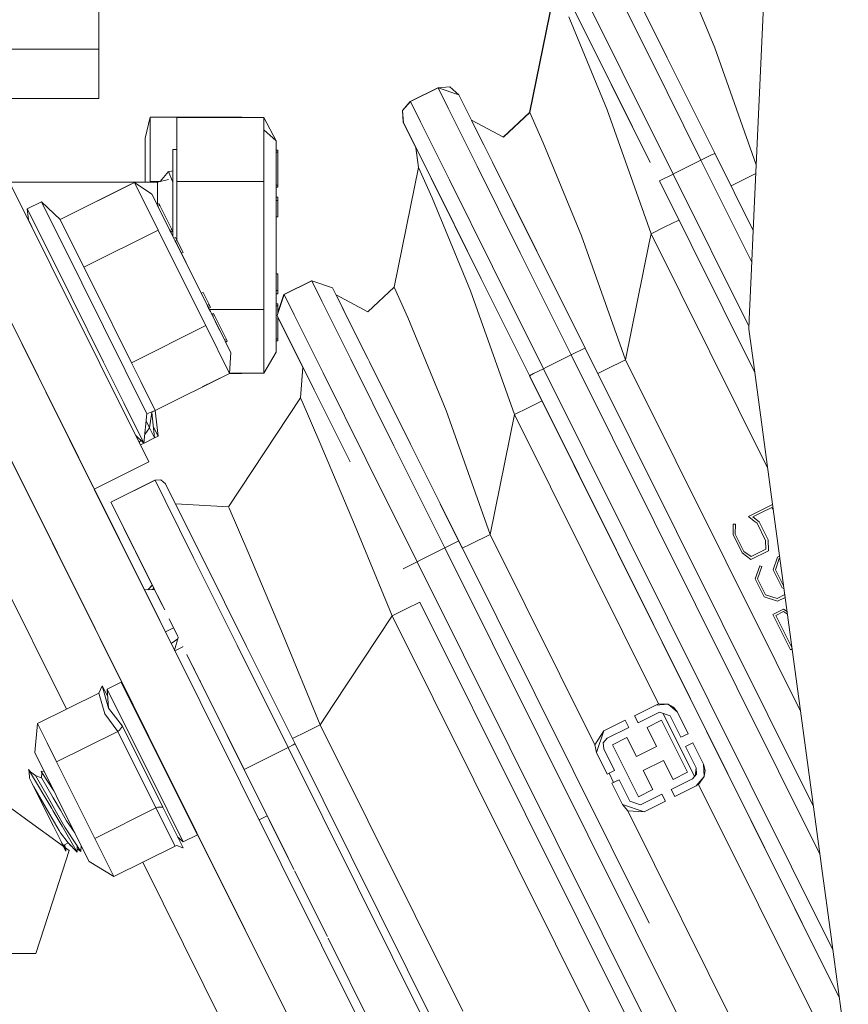
# Model space of a CAD drawing. Units: millimetres. Extents: x -9297 to -663, y 168 to 3750.
# Drawn here: x -7894 to -7787, y 601 to 728 of the extents above; entities that cross this region are included whole.
import ezdxf

# ---------------------------------------------------------------- set-up
doc = ezdxf.new("R2010")
doc.units = ezdxf.units.MM
doc.layers.add('1', color=7, linetype='Continuous', true_color=0xffffff)

msp = doc.modelspace()

# ---------------------------------------------------------------- linework, layer by layer
at = {"layer": '1', "color": 18, "linetype": 'Continuous', "lineweight": 13}
for p, q in [((-7797.47802, 737.786907), (-7799.15848, 700.368703)), ((-7809.083551, 735.923141), (-7804.109663, 723.931521)), ((-7812.482446, 722.636908), (-7818.055242, 733.814925)), ((-7810.350984, 722.844332), (-7815.63434, 733.44168)), ((-7824.730486, 731.828898), (-7828.033537, 715.593904)), ((-7824.715227, 731.825322), (-7828.018278, 715.590328)), ((-7816.062063, 720.852107), (-7821.635336, 732.030123)), ((-7883.620352, 723.755687), (-7883.620352, 730.105608)), ((-7817.510217, 719.274729), (-7822.79405, 729.872077)), ((-7818.007082, 715.947002), (-7822.98097, 727.938622)), ((-7817.002386, 718.255609), (-7821.469746, 727.21603)), ((-7810.2642, 722.670525), (-7811.570387, 725.290208)), ((-7810.2642, 722.670525), (-7811.570387, 725.290208)), ((-7804.109663, 723.931521), (-7798.777041, 708.862056)), ((-7896.320432, 723.755687), (-7883.620352, 723.755687)), ((-7896.320432, 723.755687), (-7883.620352, 723.755687)), ((-7883.620352, 717.405647), (-7883.620352, 723.755687)), ((-7805.908293, 709.451526), (-7812.482446, 722.636908)), ((-7804.118246, 710.343927), (-7810.350984, 722.844332)), ((-7808.368769, 718.868793), (-7810.2642, 722.670525)), ((-7808.368769, 718.868793), (-7810.2642, 722.670525)), ((-7809.487909, 707.666844), (-7816.062063, 720.852107)), ((-7839.856714, 718.795746), (-7838.329405, 718.902558)), ((-7837.17766, 717.900963), (-7838.329405, 718.902558)), ((-7812.466493, 709.158337), (-7817.510217, 719.274729)), ((-7812.466493, 709.158337), (-7817.510217, 719.274729)), ((-7812.466493, 709.158337), (-7817.510217, 719.274729)), ((-7839.856714, 718.795746), (-7843.436331, 717.010945)), ((-7839.841455, 718.79217), (-7843.421072, 717.007369)), ((-7839.852247, 718.786789), (-7839.856714, 718.795746)), ((-7838.533491, 716.169446), (-7839.841455, 718.79217)), ((-7837.158769, 717.894643), (-7839.841455, 718.79217)), ((-7835.517973, 714.603036), (-7837.158769, 717.894643)), ((-7837.158769, 717.894643), (-7835.91947, 715.408176)), ((-7835.517973, 714.603036), (-7837.158769, 717.894643)), ((-7817.002386, 718.255609), (-7812.466493, 709.158337)), ((-7896.320432, 717.405647), (-7883.620352, 717.405647)), ((-7843.436331, 717.010945), (-7844.44055, 715.855688)), ((-7843.421072, 717.007369), (-7844.425291, 715.852111)), ((-7843.429636, 716.997516), (-7843.436331, 717.010945)), ((-7843.421072, 717.007369), (-7842.113584, 714.384645)), ((-7844.333738, 714.328736), (-7844.44055, 715.855688)), ((-7844.318479, 714.32504), (-7844.425291, 715.852111)), ((-7834.80987, 708.700508), (-7838.533491, 716.169446)), ((-7835.91947, 715.408176), (-7832.388967, 708.327263)), ((-7828.033537, 715.593904), (-7831.428461, 712.428492)), ((-7828.018278, 715.590328), (-7831.416219, 712.421983)), ((-7828.033537, 715.593904), (-7828.027927, 715.581331)), ((-7828.018278, 715.590328), (-7826.284021, 711.703628)), ((-7812.350363, 699.960321), (-7818.007082, 715.947002)), ((-7877.669901, 712.275713), (-7876.991361, 714.98999)), ((-7876.991361, 706.726402), (-7876.991361, 714.98999)), ((-7865.199655, 714.98999), (-7876.991361, 714.98999)), ((-7873.567194, 714.960664), (-7862.330049, 714.960664)), ((-7873.567194, 710.836142), (-7873.567194, 714.960664)), ((-7865.199655, 714.98999), (-7865.186834, 714.960664)), ((-7865.180401, 714.960664), (-7865.199655, 714.98999)), ((-7862.330049, 714.960664), (-7862.330049, 713.385194)), ((-7862.330049, 714.960664), (-7860.765547, 711.94908)), ((-7844.333738, 714.328736), (-7842.71726, 711.086601)), ((-7843.093961, 711.842149), (-7844.333738, 714.328736)), ((-7844.318479, 714.32504), (-7842.702001, 711.083024)), ((-7844.318479, 714.32504), (-7842.702001, 711.083024)), ((-7843.078703, 711.838573), (-7844.318479, 714.32504)), ((-7842.113584, 714.384645), (-7838.389486, 706.915706)), ((-7835.517973, 714.603036), (-7831.416219, 712.421983)), ((-7833.965356, 711.48893), (-7835.517973, 714.603036)), ((-7862.330049, 713.385194), (-7860.765547, 711.94908)), ((-7862.330049, 706.711739), (-7862.330049, 713.385194)), ((-7877.669901, 706.608385), (-7877.669901, 712.275713)), ((-7860.765547, 710.206598), (-7860.765547, 711.94908)), ((-7843.093961, 711.842149), (-7842.717259, 711.086593)), ((-7843.093961, 711.842149), (-7842.697165, 711.046289)), ((-7842.69717, 711.046329), (-7843.093961, 711.842149)), ((-7839.5482, 704.75766), (-7843.078703, 711.838573)), ((-7821.310133, 699.712008), (-7826.284021, 711.703628)), ((-7874.075025, 710.836142), (-7874.075025, 699.643716)), ((-7874.075025, 710.836142), (-7873.567194, 710.836142)), ((-7873.567194, 710.836142), (-7873.567194, 706.711739)), ((-7860.765547, 710.750311), (-7860.515207, 710.750311)), ((-7860.765547, 710.500329), (-7860.515207, 710.500329)), ((-7860.765547, 709.617108), (-7860.765547, 710.206598)), ((-7860.515207, 710.500329), (-7860.515207, 710.750311)), ((-7860.515207, 710.500329), (-7860.515207, 706.237882)), ((-7842.71726, 711.086601), (-7842.377275, 708.504289)), ((-7842.697166, 711.046297), (-7842.71726, 711.086601)), ((-7842.702001, 711.083024), (-7842.69721, 711.046636)), ((-7842.702001, 711.083024), (-7842.69721, 711.046636)), ((-7840.741247, 707.15031), (-7842.702001, 711.083024)), ((-7842.697193, 711.046505), (-7842.697166, 711.046297)), ((-7842.697193, 711.046505), (-7842.697166, 711.046297)), ((-7842.69716, 711.046254), (-7842.362016, 708.500713)), ((-7804.642767, 710.08262), (-7805.908293, 709.451526)), ((-7804.129323, 710.338409), (-7804.642767, 710.08262)), ((-7804.118506, 710.343797), (-7804.129323, 710.338409)), ((-7804.118246, 710.343927), (-7804.118494, 710.343803)), ((-7804.118246, 710.343927), (-7799.157347, 700.393918)), ((-7860.765547, 709.617108), (-7860.765547, 706.055969)), ((-7829.236597, 697.522491), (-7834.80987, 708.700508)), ((-7827.46467, 698.451131), (-7832.832049, 709.215925)), ((-7806.268092, 709.272142), (-7809.098778, 707.860852)), ((-7806.267992, 709.272191), (-7806.268092, 709.272142)), ((-7806.257299, 709.277523), (-7806.267992, 709.272191)), ((-7805.908293, 709.451526), (-7806.257299, 709.277523)), ((-7799.34203, 696.281659), (-7805.908293, 709.451526)), ((-7896.144003, 708.613485), (-7877.164453, 670.546621)), ((-7875.725968, 706.691113), (-7874.660581, 708.012789)), ((-7874.075025, 706.641525), (-7874.660581, 708.012789)), ((-7874.075025, 708.069652), (-7874.6429, 707.971384)), ((-7842.377275, 708.504289), (-7845.518678, 693.065256)), ((-7842.362016, 708.500713), (-7845.50342, 693.061679)), ((-7842.366296, 708.479682), (-7842.377275, 708.504289)), ((-7840.62776, 704.614013), (-7842.362016, 708.500713)), ((-7827.105135, 697.729915), (-7832.388967, 708.327263)), ((-7809.487909, 707.666844), (-7811.277829, 706.774506)), ((-7809.109571, 707.855471), (-7809.487909, 707.666844)), ((-7799.711351, 688.058104), (-7809.487909, 707.666844)), ((-7809.098778, 707.860852), (-7809.109571, 707.855471)), ((-7798.826611, 707.758314), (-7800.983995, 706.682771)), ((-7895.14428, 706.608385), (-7876.07488, 706.608385)), ((-7888.626188, 701.790899), (-7879.039377, 706.570595)), ((-7887.317341, 702.44345), (-7879.487127, 706.347555)), ((-7879.487127, 706.347555), (-7879.48705, 706.347399)), ((-7879.487127, 706.347555), (-7879.48696, 706.347444)), ((-7879.039377, 706.570595), (-7876.784414, 705.078095)), ((-7875.97236, 700.4188), (-7879.039377, 706.570595)), ((-7876.991361, 706.608385), (-7876.991361, 706.726402)), ((-7875.697523, 706.726402), (-7876.991361, 706.726402)), ((-7876.07488, 706.608385), (-7874.660581, 706.94372)), ((-7876.07488, 703.755858), (-7876.07488, 706.608385)), ((-7862.330049, 706.711739), (-7873.567194, 706.711739)), ((-7873.567194, 699.185555), (-7873.567194, 706.711739)), ((-7862.330049, 700.187295), (-7862.330049, 706.711739)), ((-7860.765547, 706.237882), (-7860.515207, 706.237882)), ((-7860.515207, 706.237882), (-7860.515207, 705.987781)), ((-7834.649175, 694.931119), (-7840.741247, 707.15031)), ((-7832.816213, 695.737689), (-7838.389486, 706.915706)), ((-7798.972096, 682.092708), (-7811.277956, 706.774443)), ((-7800.983995, 706.682771), (-7802.032298, 706.160169)), ((-7876.784414, 705.078095), (-7876.464456, 704.435557)), ((-7876.784414, 705.078095), (-7876.308929, 704.123989)), ((-7860.765547, 705.356568), (-7860.765547, 706.055969)), ((-7860.765547, 705.987781), (-7860.515207, 705.987781)), ((-7860.765547, 705.356568), (-7860.765547, 705.352634)), ((-7860.765547, 705.352634), (-7860.765547, 699.904054)), ((-7892.877668, 703.182906), (-7891.052336, 704.093188)), ((-7891.052336, 704.093188), (-7885.84432, 693.64807)), ((-7891.052336, 704.093188), (-7888.626188, 701.790899)), ((-7876.102537, 703.710526), (-7876.464456, 704.435557)), ((-7876.115156, 703.735806), (-7875.891298, 703.847259)), ((-7876.102537, 703.710526), (-7874.240011, 699.974149)), ((-7876.003595, 703.512041), (-7875.780195, 703.623503)), ((-7875.780195, 703.623503), (-7875.891298, 703.847259)), ((-7875.780195, 703.623503), (-7874.232382, 700.519174)), ((-7860.765547, 704.698056), (-7860.515207, 704.698056)), ((-7860.765547, 704.265088), (-7860.515207, 704.265088)), ((-7860.515207, 704.606622), (-7860.515207, 704.698056)), ((-7860.515207, 704.265088), (-7860.515207, 704.606622)), ((-7860.515207, 704.265088), (-7860.515207, 702.133864)), ((-7835.653871, 692.622393), (-7840.62776, 704.614013)), ((-7834.264845, 694.160431), (-7839.5482, 704.75766)), ((-7892.877668, 703.182906), (-7891.438574, 700.296014)), ((-7892.722696, 701.751679), (-7892.877668, 703.182906)), ((-7901.782602, 702.25057), (-7808.705896, 515.567273)), ((-7901.782602, 702.25057), (-7884.347057, 667.280361)), ((-7892.722696, 701.751679), (-7891.83775, 699.976528)), ((-7892.673582, 701.652974), (-7892.673528, 701.65305)), ((-7892.620433, 701.546339), (-7892.673582, 701.652974)), ((-7885.558695, 695.639103), (-7888.626188, 701.790899)), ((-7860.765547, 702.133864), (-7860.515207, 702.133864)), ((-7808.781062, 701.739742), (-7810.560316, 700.852722)), ((-7808.770397, 701.745059), (-7808.781062, 701.739742)), ((-7887.22524, 691.845745), (-7891.438574, 700.296014)), ((-7885.558695, 695.639103), (-7875.97236, 700.4188)), ((-7875.97236, 700.4188), (-7872.905344, 694.266885)), ((-7874.456018, 700.407594), (-7874.711655, 700.920306)), ((-7874.672013, 700.84078), (-7874.15275, 699.799388)), ((-7874.672013, 700.84078), (-7874.498347, 700.492489)), ((-7874.456018, 700.407594), (-7874.232382, 700.519174)), ((-7874.456018, 700.407594), (-7874.344438, 700.183958)), ((-7874.452461, 700.400464), (-7874.15275, 699.799388)), ((-7874.344438, 700.183958), (-7874.120802, 700.295418)), ((-7874.344438, 700.183958), (-7874.15275, 699.799388)), ((-7874.240011, 699.974149), (-7874.15275, 699.799388)), ((-7874.232382, 700.519174), (-7874.120802, 700.295418)), ((-7874.15275, 699.799388), (-7873.945802, 699.384898)), ((-7874.021143, 699.535578), (-7874.15275, 699.799388)), ((-7862.330049, 690.213889), (-7862.330049, 700.187295)), ((-7860.765547, 699.904054), (-7860.765547, 695.299357)), ((-7812.350363, 699.960321), (-7812.588304, 698.788732)), ((-7810.560316, 700.852722), (-7812.350363, 699.960321)), ((-7812.350363, 699.960321), (-7797.304754, 669.783775)), ((-7799.158492, 700.36843), (-7799.378034, 695.479964)), ((-7908.886522, 698.708623), (-7874.685854, 630.112022)), ((-7871.695131, 694.870203), (-7874.021143, 699.535578)), ((-7873.945802, 699.384898), (-7873.722166, 699.496358)), ((-7873.945802, 699.384898), (-7873.916677, 699.326047)), ((-7873.840509, 699.173274), (-7873.752683, 698.997348)), ((-7873.76007, 699.012144), (-7873.584163, 698.65911)), ((-7873.752683, 698.997348), (-7873.529047, 699.108928)), ((-7872.978777, 697.445124), (-7873.752683, 698.997348)), ((-7872.948259, 697.944253), (-7873.722166, 699.496358)), ((-7873.681635, 699.414462), (-7873.722166, 699.496358)), ((-7873.722166, 699.496358), (-7872.948259, 697.944253)), ((-7873.529047, 699.108928), (-7873.681635, 699.414462)), ((-7873.529047, 699.108928), (-7872.75514, 697.556704)), ((-7821.310133, 699.712008), (-7815.653414, 683.725327)), ((-7815.653414, 683.725327), (-7812.588304, 698.788732)), ((-7873.172176, 697.832771), (-7873.172075, 697.832822)), ((-7873.058482, 697.604731), (-7872.978777, 697.445124)), ((-7872.978777, 697.445124), (-7872.75514, 697.556704)), ((-7872.978777, 697.445124), (-7871.695131, 694.870203)), ((-7872.978777, 697.445124), (-7871.695131, 694.870203)), ((-7872.948336, 697.944215), (-7872.948259, 697.944253)), ((-7872.909531, 697.866365), (-7872.948259, 697.944253)), ((-7872.948259, 697.944253), (-7872.909531, 697.866365)), ((-7822.662443, 684.337228), (-7829.236597, 697.522491)), ((-7827.46467, 698.451131), (-7827.105135, 697.729915)), ((-7827.46467, 698.451131), (-7827.105135, 697.729915)), ((-7820.698754, 684.880401), (-7827.46467, 698.451131)), ((-7820.872873, 685.229629), (-7827.105135, 697.729915)), ((-7885.558695, 695.639103), (-7884.387106, 693.28925)), ((-7870.411323, 692.295364), (-7871.695131, 694.870203)), ((-7870.411345, 692.295353), (-7871.695131, 694.870203)), ((-7870.411345, 692.295353), (-7871.695131, 694.870203)), ((-7871.695131, 694.870203), (-7870.411323, 692.295364)), ((-7869.369119, 690.204829), (-7871.695131, 694.870203)), ((-7860.765547, 695.299357), (-7860.765547, 694.746703)), ((-7860.765547, 694.791883), (-7860.515207, 694.791883)), ((-7860.765547, 694.202274), (-7860.765547, 694.746703)), ((-7860.515207, 694.791883), (-7860.515207, 692.66054)), ((-7834.649175, 694.931119), (-7826.417059, 678.420514)), ((-7826.242536, 682.552427), (-7832.816213, 695.737689)), ((-7799.379161, 695.454874), (-7799.671204, 688.952039)), ((-7799.37915, 695.455102), (-7799.379157, 695.454954)), ((-7799.378045, 695.479706), (-7799.379147, 695.455183)), ((-7877.418131, 676.74753), (-7885.84432, 693.64807)), ((-7869.83785, 688.11509), (-7872.905344, 694.266885)), ((-7860.765547, 694.202274), (-7860.765547, 689.237207)), ((-7856.163591, 693.904489), (-7859.743208, 692.119687)), ((-7856.148332, 693.900913), (-7859.727949, 692.116111)), ((-7856.159124, 693.895532), (-7856.163591, 693.904489)), ((-7856.150168, 693.899997), (-7856.163591, 693.904489)), ((-7854.840368, 691.27807), (-7856.148332, 693.900913)), ((-7853.465647, 693.003386), (-7856.148332, 693.900913)), ((-7879.424661, 683.335393), (-7884.387106, 693.28925)), ((-7870.411381, 692.295335), (-7870.187372, 692.406863)), ((-7870.187372, 692.406863), (-7869.413465, 690.854639)), ((-7860.765547, 692.66054), (-7860.515207, 692.66054)), ((-7860.765547, 692.227572), (-7860.515207, 692.227572)), ((-7860.515207, 692.319125), (-7860.515207, 692.66054)), ((-7860.515207, 692.227572), (-7860.515207, 692.319125)), ((-7853.465647, 693.003386), (-7852.226347, 690.516919)), ((-7845.518678, 693.065256), (-7848.913045, 689.899801)), ((-7845.50342, 693.061679), (-7848.900884, 689.893335)), ((-7845.518678, 693.065256), (-7845.513067, 693.052683)), ((-7845.50342, 693.061679), (-7843.768686, 689.17498)), ((-7835.653871, 692.622393), (-7829.996675, 676.635712)), ((-7883.011907, 683.395356), (-7887.22524, 691.845745)), ((-7860.765547, 690.937847), (-7860.515207, 690.937847)), ((-7859.727949, 692.116111), (-7860.625356, 689.433783)), ((-7859.743208, 692.119687), (-7860.515207, 689.812201)), ((-7860.515207, 690.937847), (-7860.515207, 690.687865)), ((-7859.743208, 692.119687), (-7859.733361, 692.099935)), ((-7858.419985, 689.493388), (-7859.727949, 692.116111)), ((-7851.116747, 683.80925), (-7854.840368, 691.27807)), ((-7853.00261, 692.074373), (-7848.900884, 689.893335)), ((-7851.041883, 688.141554), (-7852.931452, 691.931607)), ((-7869.637535, 690.7432), (-7869.413623, 690.85456)), ((-7869.595339, 690.658566), (-7869.484991, 690.437525)), ((-7869.237512, 689.941138), (-7869.50019, 690.467972)), ((-7869.50019, 690.467972), (-7869.237512, 689.941138)), ((-7869.484991, 690.437525), (-7869.443983, 690.355628)), ((-7869.237512, 689.941138), (-7869.484991, 690.437525)), ((-7869.443983, 690.355628), (-7869.220346, 690.467208)), ((-7869.237512, 689.941138), (-7869.443983, 690.355628)), ((-7869.413514, 690.854614), (-7869.413465, 690.854639)), ((-7869.261354, 690.549105), (-7869.413465, 690.854639)), ((-7869.374058, 690.775485), (-7869.220346, 690.467208)), ((-7869.373509, 690.213889), (-7869.373636, 690.213889)), ((-7862.330049, 690.213889), (-7869.373378, 690.213889)), ((-7869.369119, 690.204829), (-7869.237512, 689.941138)), ((-7869.220346, 690.467208), (-7869.261354, 690.549105)), ((-7869.237512, 689.941138), (-7869.150251, 689.766258)), ((-7869.150251, 689.766258), (-7867.287725, 686.03)), ((-7869.045741, 689.55661), (-7868.822187, 689.668148)), ((-7868.822187, 689.668148), (-7868.710607, 689.444393)), ((-7862.330049, 685.227245), (-7862.330049, 690.213889)), ((-7860.765547, 690.687865), (-7860.515207, 690.687865)), ((-7860.515207, 690.687865), (-7860.515207, 689.763017)), ((-7852.226347, 690.516919), (-7848.695844, 683.436006)), ((-7851.041883, 688.141554), (-7852.226347, 690.516919)), ((-7868.934192, 689.332839), (-7868.710607, 689.444393)), ((-7866.940111, 685.333579), (-7868.877027, 689.218166)), ((-7868.710607, 689.444393), (-7867.162794, 686.340064)), ((-7868.602005, 688.666468), (-7867.386431, 686.228484)), ((-7860.765547, 688.915461), (-7860.765547, 689.237207)), ((-7860.765547, 688.588708), (-7860.765547, 688.915461)), ((-7860.765547, 685.867279), (-7860.765547, 688.588708)), ((-7859.38558, 686.947316), (-7860.625356, 689.433783)), ((-7860.515207, 689.212858), (-7860.515207, 689.186093)), ((-7860.515207, 689.186084), (-7860.515207, 689.185844)), ((-7859.400839, 686.950892), (-7860.515207, 689.185844)), ((-7860.515207, 689.18583), (-7860.515207, 686.425298)), ((-7854.696363, 682.024449), (-7858.419985, 689.493388)), ((-7843.768686, 689.17498), (-7838.794798, 677.18336)), ((-7799.672319, 688.927223), (-7799.728483, 687.676638)), ((-7799.671205, 688.952017), (-7799.672318, 688.927244)), ((-7879.424661, 683.335393), (-7869.83785, 688.11509)), ((-7866.770834, 681.963175), (-7869.83785, 688.11509)), ((-7848.924104, 683.893812), (-7851.041883, 688.141554)), ((-7799.728483, 687.676638), (-7798.972141, 682.093043)), ((-7867.386431, 686.228484), (-7867.162794, 686.340064)), ((-7867.274851, 686.004728), (-7867.386431, 686.228484)), ((-7867.287725, 686.03), (-7866.940111, 685.333579)), ((-7867.274851, 686.004728), (-7867.051214, 686.116308)), ((-7867.274851, 686.004728), (-7866.940111, 685.333579)), ((-7866.940111, 685.333579), (-7867.274775, 686.004766)), ((-7867.051214, 686.116308), (-7867.162794, 686.340064)), ((-7860.765547, 686.425298), (-7860.515207, 686.425298)), ((-7860.765547, 686.175316), (-7860.515207, 686.175316)), ((-7860.765547, 685.867279), (-7860.765547, 684.676259)), ((-7860.515207, 686.175316), (-7860.515207, 686.425298)), ((-7859.400839, 686.950892), (-7857.308, 682.753175)), ((-7857.294517, 682.726372), (-7859.400839, 686.950892)), ((-7859.38558, 686.947316), (-7857.292742, 682.749599)), ((-7859.38558, 686.947316), (-7857.292742, 682.749599)), ((-7855.855078, 679.866403), (-7859.38558, 686.947316)), ((-7866.925806, 685.30485), (-7866.940111, 685.333579)), ((-7866.925806, 685.30485), (-7866.605848, 684.662431)), ((-7866.770834, 681.963175), (-7866.605848, 684.662431)), ((-7862.330049, 681.965083), (-7862.330049, 685.227245)), ((-7862.330049, 681.965083), (-7860.765547, 684.675306)), ((-7860.765547, 684.675306), (-7860.765547, 684.676259)), ((-7820.883666, 685.224247), (-7822.662443, 684.337228)), ((-7820.872909, 685.229611), (-7820.883661, 685.224249)), ((-7820.872873, 685.229629), (-7791.38577, 626.087655)), ((-7883.011907, 683.395356), (-7880.408376, 678.172797)), ((-7879.424661, 683.335393), (-7878.211588, 680.90257)), ((-7857.308006, 682.753107), (-7857.820432, 683.780989)), ((-7845.543474, 672.631234), (-7851.116747, 683.80925)), ((-7843.412012, 672.838658), (-7848.695844, 683.436006)), ((-7823.022577, 684.157689), (-7825.853018, 682.746615)), ((-7823.022295, 684.15783), (-7823.022577, 684.157689)), ((-7823.011502, 684.16321), (-7823.022295, 684.15783)), ((-7822.662443, 684.337228), (-7823.011502, 684.16321)), ((-7790.552222, 619.934093), (-7822.662443, 684.337228)), ((-7815.653414, 683.725327), (-7818.184465, 682.463258)), ((-7815.653414, 683.725327), (-7796.192259, 644.692391)), ((-7857.308, 682.753175), (-7857.610315, 678.799122)), ((-7857.294533, 682.726166), (-7857.595056, 678.795546)), ((-7857.294532, 682.726183), (-7857.308, 682.753175)), ((-7857.294508, 682.726496), (-7857.294524, 682.726282)), ((-7857.292742, 682.749599), (-7857.294508, 682.726499)), ((-7857.205957, 682.575673), (-7857.292742, 682.749599)), ((-7854.079813, 676.305264), (-7857.205957, 682.575673)), ((-7854.696363, 682.024449), (-7849.123091, 670.846432)), ((-7826.242536, 682.552427), (-7827.508062, 681.921333)), ((-7825.864093, 682.741094), (-7826.242536, 682.552427)), ((-7788.88477, 607.624344), (-7826.242536, 682.552427)), ((-7825.863811, 682.741234), (-7825.864093, 682.741094)), ((-7825.853018, 682.746615), (-7825.863811, 682.741235)), ((-7818.184465, 682.463258), (-7819.232995, 681.940543)), ((-7798.972141, 682.09304), (-7798.967115, 682.05594)), ((-7798.967115, 682.05594), (-7798.967114, 682.055932)), ((-7798.967114, 682.055929), (-7796.493705, 663.796314)), ((-7878.211588, 680.90257), (-7876.357168, 677.183598)), ((-7876.357168, 677.183598), (-7866.770834, 681.963175)), ((-7870.293176, 680.206997), (-7867.218107, 681.740135)), ((-7867.218107, 681.740135), (-7867.218122, 681.740165)), ((-7867.218107, 681.740135), (-7867.218105, 681.740174)), ((-7865.199655, 681.935757), (-7866.825826, 681.935757)), ((-7866.770717, 681.965083), (-7862.330049, 681.965083)), ((-7865.199655, 681.935757), (-7865.183883, 681.965083)), ((-7865.170331, 681.965083), (-7865.199655, 681.935757)), ((-7827.508062, 681.921333), (-7828.032106, 681.660026)), ((-7788.051221, 601.470782), (-7828.032106, 681.660026)), ((-7877.804369, 672.950238), (-7880.408376, 678.172797)), ((-7857.610315, 678.799122), (-7866.90864, 664.750546)), ((-7857.595056, 678.795546), (-7866.893381, 664.74697)), ((-7857.603268, 678.783139), (-7857.610315, 678.799122)), ((-7857.522577, 678.631156), (-7857.595056, 678.795546)), ((-7854.967684, 672.73876), (-7857.522577, 678.631156)), ((-7826.417059, 678.420514), (-7828.207105, 677.528113)), ((-7826.417059, 678.420514), (-7788.051093, 601.469833)), ((-7877.418131, 676.74753), (-7876.357168, 677.183598)), ((-7877.077669, 674.944251), (-7876.804918, 676.960438)), ((-7876.804918, 676.960438), (-7876.821105, 676.992915)), ((-7876.439661, 673.63736), (-7876.812166, 676.906864)), ((-7876.804918, 676.960438), (-7876.358024, 677.183246)), ((-7875.992388, 673.86052), (-7876.370261, 677.177145)), ((-7838.794798, 677.18336), (-7833.138078, 661.196679)), ((-7828.207105, 677.528113), (-7829.996675, 676.635712)), ((-7877.804369, 672.950238), (-7877.418131, 676.74753)), ((-7877.077669, 674.944251), (-7877.512782, 675.816971)), ((-7851.201197, 670.531656), (-7854.079813, 676.305264)), ((-7829.996675, 676.635712), (-7833.138078, 661.196679)), ((-7829.996675, 676.635712), (-7811.390489, 639.317244)), ((-7877.689197, 674.082548), (-7877.077669, 674.944251)), ((-7877.085628, 674.933036), (-7876.439661, 673.63736)), ((-7876.605107, 675.089493), (-7875.992388, 673.86052)), ((-7878.853751, 673.934808), (-7877.804369, 672.950238)), ((-7878.416466, 673.057754), (-7878.217612, 673.337958)), ((-7877.803655, 672.957252), (-7876.988805, 673.363612)), ((-7877.803638, 672.95742), (-7876.439661, 673.63736)), ((-7876.439672, 673.637462), (-7875.992388, 673.86052)), ((-7895.81292, 672.486992), (-7815.809816, 512.025326)), ((-7878.254395, 672.732718), (-7877.809114, 672.95469)), ((-7877.817833, 672.950344), (-7877.81772, 672.950238)), ((-7877.817785, 672.950368), (-7877.81772, 672.950238)), ((-7877.81772, 672.950238), (-7877.809002, 672.954585)), ((-7850.622743, 662.457436), (-7854.967684, 672.73876)), ((-7838.96932, 659.445852), (-7845.543474, 672.631234)), ((-7837.17975, 660.338252), (-7843.412012, 672.838658)), ((-7842.549413, 657.66105), (-7849.123091, 670.846432)), ((-7884.21661, 667.030483), (-7877.164453, 670.546621)), ((-7893.850363, 668.550651), (-7893.852013, 668.542694)), ((-7879.223381, 639.213003), (-7893.850441, 668.550275)), ((-7878.425142, 637.611964), (-7893.850378, 668.550577)), ((-7876.397699, 668.172329), (-7882.080644, 665.338963)), ((-7876.38244, 668.168753), (-7882.065386, 665.335387)), ((-7876.397699, 668.172329), (-7875.634283, 668.225735)), ((-7876.393234, 668.163372), (-7876.397699, 668.172329)), ((-7876.38244, 668.168753), (-7875.619024, 668.222159)), ((-7875.074953, 665.54603), (-7876.38244, 668.168753)), ((-7875.62934, 668.221437), (-7875.634283, 668.225735)), ((-7875.041097, 667.720049), (-7875.619024, 668.222159)), ((-7884.221362, 667.028114), (-7884.216749, 667.030414)), ((-7884.221356, 667.028117), (-7874.29438, 647.117807)), ((-7884.221305, 667.028142), (-7874.294362, 647.117821)), ((-7884.216714, 667.030431), (-7884.216643, 667.030467)), ((-7877.735074, 654.030532), (-7884.216623, 667.030477)), ((-7884.21661, 667.030483), (-7877.735062, 654.030533)), ((-7884.216542, 667.030517), (-7877.734993, 654.030537)), ((-7875.041097, 667.720049), (-7873.767465, 665.165394)), ((-7871.350855, 658.07721), (-7875.074953, 665.54603)), ((-7887.81004, 638.645411), (-7900.905786, 664.911398)), ((-7880.773157, 662.716239), (-7882.080644, 665.338963)), ((-7882.065386, 665.335387), (-7881.002516, 663.203805)), ((-7880.757421, 662.712663), (-7882.065386, 665.335387)), ((-7879.647344, 660.485714), (-7881.521232, 664.244254)), ((-7878.562912, 658.310928), (-7881.499283, 664.20024)), ((-7873.767465, 665.165394), (-7870.140642, 657.890528)), ((-7866.90864, 664.750546), (-7873.751977, 665.134327)), ((-7866.893381, 664.74697), (-7873.750582, 665.131528)), ((-7866.907418, 664.747757), (-7866.90864, 664.750546)), ((-7866.821378, 664.58258), (-7866.893381, 664.74697)), ((-7866.821378, 664.58258), (-7864.266008, 658.690184)), ((-7839.564944, 665.122373), (-7836.717695, 659.411877)), ((-7839.564944, 665.122373), (-7836.717695, 659.411877)), ((-7798.577752, 664.079904), (-7796.661532, 665.035275)), ((-7796.777815, 664.678544), (-7798.106967, 664.015841)), ((-7796.777815, 664.678544), (-7796.55182, 664.225337)), ((-7881.459802, 664.093464), (-7881.459744, 664.093483)), ((-7881.115049, 663.401931), (-7881.459802, 664.093464)), ((-7881.095, 663.361833), (-7881.115049, 663.401931)), ((-7881.002516, 663.203805), (-7881.025563, 663.250128)), ((-7881.002516, 663.203805), (-7879.279188, 659.747245)), ((-7799.768537, 663.486212), (-7798.577754, 664.079902)), ((-7799.768537, 663.486212), (-7798.577754, 664.079902)), ((-7799.039714, 662.913813), (-7799.768537, 663.486212)), ((-7798.10697, 664.015839), (-7799.230188, 663.455814)), ((-7799.230188, 663.455814), (-7798.393816, 662.827104)), ((-7796.493705, 663.796311), (-7796.324107, 662.544282)), ((-7880.773157, 662.716239), (-7877.049059, 655.24742)), ((-7880.757421, 662.712663), (-7877.0338, 655.243843)), ((-7880.757421, 662.712663), (-7880.086035, 661.365717)), ((-7845.772833, 650.679797), (-7850.622743, 662.457436)), ((-7801.744074, 661.156863), (-7801.742166, 662.50202)), ((-7801.443666, 662.501663), (-7801.742166, 662.50202)), ((-7801.474661, 661.216348), (-7801.443666, 662.501663)), ((-7799.037405, 662.911999), (-7799.039713, 662.913811)), ((-7798.663229, 662.61813), (-7799.037403, 662.911998)), ((-7799.037403, 662.911998), (-7798.663229, 662.61813)), ((-7798.663229, 662.61813), (-7797.559828, 660.404771)), ((-7798.392381, 662.824226), (-7798.393816, 662.827104)), ((-7797.23081, 660.494059), (-7798.392381, 662.824225)), ((-7796.324107, 662.54428), (-7796.323901, 662.542755)), ((-7796.3239, 662.542752), (-7790.389552, 618.733201)), ((-7880.086035, 661.365717), (-7879.025072, 659.237474)), ((-7879.647344, 660.485714), (-7878.151211, 657.485119)), ((-7833.138078, 661.196679), (-7835.66913, 659.93461)), ((-7833.138078, 661.196679), (-7819.603533, 634.050816)), ((-7801.744074, 661.156863), (-7800.580591, 658.823937)), ((-7800.371259, 659.002989), (-7801.474661, 661.216348)), ((-7797.559828, 660.404771), (-7797.531217, 659.298747)), ((-7797.23081, 660.494059), (-7797.202677, 659.089178)), ((-7878.045648, 657.273382), (-7879.025072, 659.237474)), ((-7839.329454, 659.266312), (-7842.159848, 657.855262)), ((-7839.329124, 659.266477), (-7839.329454, 659.266312)), ((-7839.318379, 659.271834), (-7839.329124, 659.266477)), ((-7838.96932, 659.445852), (-7839.318379, 659.271834)), ((-7837.17975, 660.338252), (-7838.96932, 659.445852)), ((-7795.241922, 571.742266), (-7838.96932, 659.445852)), ((-7837.17975, 660.338252), (-7812.608037, 611.055025)), ((-7836.717695, 659.411877), (-7837.17975, 660.338252)), ((-7836.722161, 659.420834), (-7836.722162, 659.420833)), ((-7835.66913, 659.93461), (-7836.717695, 659.411877)), ((-7799.445242, 658.344358), (-7797.531217, 659.298747)), ((-7878.825688, 658.837638), (-7878.8248, 658.835858)), ((-7876.735458, 654.645231), (-7878.8248, 658.835858)), ((-7876.530737, 654.234618), (-7878.8248, 658.835858)), ((-7876.744114, 654.635337), (-7878.425654, 658.008233)), ((-7865.777582, 646.899193), (-7871.350855, 658.07721)), ((-7864.712328, 647.002905), (-7870.140642, 657.890528)), ((-7864.266008, 658.690184), (-7859.921068, 648.40886)), ((-7842.170923, 657.849741), (-7842.549413, 657.66105)), ((-7842.159848, 657.855262), (-7842.170923, 657.849741)), ((-7800.580591, 658.823937), (-7799.475759, 657.955736)), ((-7800.371259, 659.002989), (-7799.445242, 658.344358)), ((-7799.475759, 657.955736), (-7797.202677, 659.089178)), ((-7796.577543, 656.637162), (-7796.037763, 658.250779)), ((-7796.278566, 656.636923), (-7795.798868, 658.07113)), ((-7796.037763, 658.250779), (-7795.761195, 658.388657)), ((-7795.798868, 658.07113), (-7795.723288, 658.10881)), ((-7876.744042, 654.635419), (-7878.304832, 657.76592)), ((-7878.045648, 657.273382), (-7875.643343, 652.454704)), ((-7842.549413, 657.66105), (-7844.338983, 656.76865)), ((-7798.822016, 569.957465), (-7842.549413, 657.66105)), ((-7798.910707, 655.474037), (-7798.310846, 657.117456)), ((-7798.04191, 657.027453), (-7798.61173, 655.473679)), ((-7798.310846, 657.117456), (-7798.04191, 657.027453)), ((-7795.414537, 654.304236), (-7796.577543, 656.637162)), ((-7795.24237, 654.558495), (-7796.278566, 656.636923)), ((-7877.312246, 655.775253), (-7876.744011, 654.635455)), ((-7797.747225, 653.141111), (-7798.910707, 655.474037)), ((-7798.61173, 655.473679), (-7797.567934, 653.380006)), ((-7877.244916, 654.062854), (-7877.737148, 654.034859)), ((-7876.477952, 654.102032), (-7877.735062, 654.030533)), ((-7877.264266, 654.061754), (-7876.750789, 654.648726)), ((-7877.249007, 654.058178), (-7876.743893, 654.63559)), ((-7876.743964, 654.635508), (-7877.049059, 655.24742)), ((-7875.136584, 651.438699), (-7877.0338, 655.243843)), ((-7876.743872, 654.635613), (-7876.735458, 654.645231)), ((-7876.522804, 654.191988), (-7876.732237, 654.087569)), ((-7876.464998, 654.102768), (-7876.530737, 654.234618)), ((-7876.522719, 654.19203), (-7876.522727, 654.192027)), ((-7876.51214, 654.197305), (-7876.522707, 654.192037)), ((-7876.51214, 654.197305), (-7876.518063, 654.209199)), ((-7876.465006, 654.102768), (-7876.51214, 654.197305)), ((-7876.477847, 654.102038), (-7876.477859, 654.102037)), ((-7876.465006, 654.102768), (-7876.477834, 654.102038)), ((-7876.464946, 654.102771), (-7876.465001, 654.102768)), ((-7795.198121, 654.231837), (-7795.414537, 654.304236)), ((-7877.735227, 654.030524), (-7877.740797, 654.030207)), ((-7877.735117, 654.03053), (-7877.735201, 654.030525)), ((-7876.360079, 653.892416), (-7875.65431, 652.476519)), ((-7876.045143, 653.260682), (-7876.204598, 653.580494)), ((-7876.169577, 653.510254), (-7875.643343, 652.454704)), ((-7875.841519, 652.852228), (-7876.136384, 653.443645)), ((-7796.043962, 652.571171), (-7797.747225, 653.141111)), ((-7797.567934, 653.380006), (-7796.073526, 652.929991)), ((-7796.073526, 652.929991), (-7795.08832, 653.421244)), ((-7795.040921, 653.071324), (-7796.043962, 652.571171)), ((-7796.043962, 652.571171), (-7795.040921, 653.071324)), ((-7875.65431, 652.476519), (-7875.136584, 651.438699)), ((-7875.643343, 652.454704), (-7875.334867, 651.836383)), ((-7875.460808, 652.088631), (-7875.61277, 652.393423)), ((-7875.393351, 651.953408), (-7875.560003, 652.287656)), ((-7875.479338, 652.125966), (-7875.307935, 651.782185)), ((-7843.982786, 651.572197), (-7845.772833, 650.679797)), ((-7842.193216, 652.464598), (-7843.982786, 651.572197)), ((-7842.193216, 652.464598), (-7812.932587, 593.777254)), ((-7795.238107, 651.553958), (-7796.613783, 650.867909)), ((-7794.791463, 651.229733), (-7795.238107, 651.553958)), ((-7873.997301, 649.153083), (-7874.561596, 650.285475)), ((-7873.500428, 648.156951), (-7874.555913, 650.274071)), ((-7845.772833, 650.679797), (-7853.342304, 639.243882)), ((-7845.772833, 650.679797), (-7806.016535, 570.940584)), ((-7796.613783, 650.867909), (-7794.347376, 646.321743)), ((-7796.255678, 650.747984), (-7795.238584, 651.254981)), ((-7796.255678, 650.747984), (-7794.155757, 646.53672)), ((-7794.155757, 646.53672), (-7796.255678, 650.747984)), ((-7794.744578, 650.883614), (-7795.238584, 651.254981)), ((-7794.744578, 650.883614), (-7795.238584, 651.254981)), ((-7874.008094, 649.147702), (-7875.043246, 648.631596)), ((-7874.349123, 649.859099), (-7873.526495, 648.209155)), ((-7873.564914, 648.286096), (-7874.251784, 649.663764)), ((-7873.79734, 648.752182), (-7874.158358, 649.476283)), ((-7873.997301, 649.153083), (-7874.007764, 649.147867)), ((-7873.381273, 647.917554), (-7873.997301, 649.153083)), ((-7883.979452, 648.752182), (-7883.979382, 648.752182)), ((-7875.043381, 648.631529), (-7875.04796, 648.629246)), ((-7875.043297, 648.631571), (-7875.043365, 648.631537)), ((-7874.290032, 647.120886), (-7873.434722, 647.726529)), ((-7873.850717, 646.239759), (-7873.386117, 647.900241)), ((-7873.79736, 648.752182), (-7873.797292, 648.752182)), ((-7873.385983, 647.90072), (-7873.381273, 647.917554)), ((-7855.071634, 636.63122), (-7859.921068, 648.40886)), ((-7811.625062, 648.752182), (-7811.625, 648.752182)), ((-7874.294443, 647.117763), (-7874.290156, 647.120798)), ((-7874.290143, 647.120808), (-7874.29008, 647.120852)), ((-7872.790756, 646.706162), (-7873.825886, 646.189954)), ((-7872.779964, 646.711544), (-7872.790487, 646.706296)), ((-7859.203905, 633.713811), (-7865.777582, 646.899193)), ((-7864.591274, 646.760117), (-7864.829473, 647.237864)), ((-7858.308882, 634.160012), (-7864.712328, 647.002905)), ((-7794.347376, 646.321743), (-7794.140587, 646.424726)), ((-7873.852863, 646.232089), (-7873.850778, 646.239544)), ((-7873.850772, 646.239565), (-7873.850741, 646.239673)), ((-7873.82602, 646.189887), (-7873.830667, 646.18757)), ((-7873.825939, 646.189928), (-7873.826007, 646.189894)), ((-7861.893266, 624.876231), (-7872.283811, 645.716484)), ((-7871.460527, 644.065827), (-7872.21678, 645.582602)), ((-7870.943632, 643.028524), (-7871.494404, 644.133174)), ((-7864.88685, 630.880445), (-7871.460527, 644.065827)), ((-7871.283239, 643.709655), (-7871.435231, 644.014524)), ((-7793.053063, 638.396222), (-7796.192259, 644.692391)), ((-7870.865872, 642.872561), (-7870.865884, 642.872556)), ((-7883.643717, 640.722602), (-7883.18786, 641.676277)), ((-7883.18786, 641.676277), (-7882.489668, 640.275771)), ((-7882.392496, 638.775199), (-7883.18786, 641.676277)), ((-7880.733579, 642.141312), (-7882.551759, 641.234606)), ((-7880.733579, 642.141312), (-7878.659338, 637.981265)), ((-7880.733579, 642.141312), (-7872.992605, 626.615494)), ((-7870.618206, 642.37579), (-7870.514948, 642.168715)), ((-7870.46162, 642.061754), (-7870.461631, 642.061748)), ((-7808.283754, 642.050514), (-7808.283723, 642.05056)), ((-7808.283754, 642.050514), (-7808.283723, 642.05056)), ((-7891.547292, 636.782139), (-7883.643717, 640.722602)), ((-7882.86218, 638.03181), (-7883.643717, 640.722602)), ((-7882.551759, 641.234606), (-7874.811262, 625.708908)), ((-7882.551759, 641.234606), (-7882.392496, 638.775199)), ((-7853.342321, 639.243856), (-7855.071634, 636.63122)), ((-7811.742395, 639.179915), (-7814.499468, 637.805432)), ((-7811.390489, 639.317244), (-7811.742395, 639.179915)), ((-7810.149282, 639.291376), (-7811.742395, 639.179915)), ((-7811.390489, 639.317244), (-7810.149282, 639.291376)), ((-7808.943838, 638.243407), (-7810.149282, 639.291376)), ((-7809.446424, 638.891071), (-7810.149282, 639.291376)), ((-7809.446424, 638.891071), (-7808.943838, 638.243407)), ((-7881.183237, 635.788172), (-7882.86218, 638.03181)), ((-7880.582899, 636.450976), (-7882.392496, 638.775199)), ((-7878.399904, 637.460921), (-7878.659338, 637.981265)), ((-7878.4252, 637.612313), (-7878.42241, 637.595617)), ((-7878.422363, 637.595334), (-7878.419448, 637.577889)), ((-7878.419427, 637.577762), (-7878.399858, 637.460643)), ((-7814.499468, 637.805432), (-7814.036459, 636.877507)), ((-7814.036459, 636.877507), (-7811.267942, 638.257831)), ((-7809.877485, 637.792557), (-7811.267942, 638.257831)), ((-7806.729136, 629.968289), (-7810.78086, 638.094844)), ((-7808.497041, 635.024041), (-7809.877485, 637.792557)), ((-7807.569116, 635.486692), (-7808.943838, 638.243407)), ((-7891.893476, 633.045047), (-7891.547292, 636.782139)), ((-7890.317053, 634.314865), (-7891.547292, 636.782139)), ((-7880.583376, 636.447519), (-7880.961031, 635.925382)), ((-7880.582899, 636.450976), (-7880.583376, 636.447519)), ((-7880.582899, 636.450976), (-7875.372022, 626.000374)), ((-7864.88685, 630.880445), (-7868.107499, 637.340271)), ((-7855.071634, 636.63122), (-7856.861204, 635.73882)), ((-7855.071634, 636.63122), (-7836.652839, 599.68898)), ((-7818.449587, 635.835975), (-7815.692514, 637.210458)), ((-7815.229982, 636.282533), (-7817.998499, 634.90209)), ((-7815.692514, 637.210458), (-7815.229982, 636.282533)), ((-7810.993284, 637.221545), (-7812.861055, 636.290401)), ((-7811.635107, 633.831948), (-7812.861055, 636.290401)), ((-7807.649225, 630.514592), (-7810.993284, 637.221545)), ((-7889.086813, 631.847709), (-7881.183237, 635.788172)), ((-7881.183237, 635.788172), (-7880.961031, 635.925382)), ((-7876.263231, 625.919431), (-7881.183237, 635.788172)), ((-7856.861204, 635.73882), (-7858.651148, 634.84647)), ((-7819.603533, 634.050816), (-7818.449587, 635.835975)), ((-7819.386095, 633.037179), (-7818.449587, 635.835975)), ((-7817.336172, 634.059041), (-7815.468401, 634.990304)), ((-7814.242929, 632.531851), (-7815.468401, 634.990304)), ((-7807.569116, 635.486692), (-7808.497041, 635.024041)), ((-7889.086813, 631.847709), (-7890.317053, 634.314865)), ((-7876.306991, 633.340865), (-7876.564244, 633.779012)), ((-7858.571142, 634.029358), (-7859.203767, 633.71388)), ((-7858.319676, 634.154634), (-7858.571142, 634.029358)), ((-7858.308992, 634.159957), (-7858.319676, 634.154634)), ((-7814.581484, 546.456426), (-7858.308882, 634.160012)), ((-7819.603533, 634.050816), (-7819.386095, 633.037179)), ((-7818.519205, 634.303301), (-7817.998499, 634.902209)), ((-7818.463892, 633.511632), (-7818.519205, 634.303301)), ((-7817.998499, 634.902209), (-7817.998499, 634.90209)), ((-7817.336172, 634.059041), (-7813.992113, 627.352208)), ((-7811.635107, 633.831948), (-7814.242929, 632.531851)), ((-7806.974024, 634.293288), (-7807.901949, 633.830636)), ((-7807.901949, 633.830636), (-7806.521982, 631.06212)), ((-7806.974024, 634.293288), (-7805.599779, 631.536573)), ((-7891.893476, 633.045047), (-7890.657037, 630.564898)), ((-7886.377424, 621.981471), (-7891.893476, 633.045047)), ((-7876.26837, 633.275087), (-7876.306687, 633.340348)), ((-7876.231119, 633.211643), (-7876.26777, 633.274066)), ((-7859.214771, 633.708394), (-7864.886522, 630.880608)), ((-7859.214598, 633.70848), (-7859.214741, 633.708409)), ((-7859.214579, 633.70849), (-7859.214598, 633.70848)), ((-7859.204016, 633.713756), (-7859.214559, 633.708499)), ((-7859.203786, 633.713871), (-7859.203905, 633.713811)), ((-7859.203905, 633.713811), (-7821.185614, 557.460922)), ((-7818.011373, 630.280465), (-7819.386095, 633.037179)), ((-7817.083448, 630.743116), (-7818.463892, 633.511632)), ((-7889.086813, 631.847709), (-7884.16633, 621.978849)), ((-7810.742944, 632.041901), (-7813.35029, 630.741805)), ((-7809.516996, 629.583448), (-7810.742944, 632.041901)), ((-7805.599779, 631.536573), (-7805.488199, 629.943222)), ((-7805.385202, 630.745619), (-7805.599779, 631.536573)), ((-7892.716974, 630.884617), (-7892.5744, 630.643815)), ((-7892.470703, 630.56919), (-7892.716974, 630.884617)), ((-7892.62113, 630.585283), (-7892.716974, 630.884617)), ((-7892.62113, 630.585283), (-7892.594427, 629.758089)), ((-7892.5744, 630.643815), (-7889.711946, 625.817626)), ((-7891.804785, 630.089968), (-7892.5744, 630.643815)), ((-7891.804785, 630.089968), (-7890.193552, 627.2659)), ((-7891.804785, 630.089968), (-7891.008466, 629.750818)), ((-7890.991638, 630.379155), (-7891.094297, 630.644291)), ((-7890.986532, 630.479186), (-7891.094297, 630.644291)), ((-7890.692953, 630.610372), (-7891.094297, 630.644291)), ((-7890.986532, 630.479186), (-7891.023388, 629.757173)), ((-7889.457574, 628.132566), (-7890.986532, 630.479186)), ((-7890.679014, 630.609194), (-7890.69294, 630.610371)), ((-7890.657037, 630.564898), (-7890.656951, 630.564941)), ((-7890.190395, 629.629168), (-7890.657037, 630.564898)), ((-7889.400933, 628.045634), (-7890.657037, 630.564898)), ((-7874.685854, 630.112022), (-7856.34155, 593.319148)), ((-7864.886539, 630.8806), (-7864.88685, 630.880445)), ((-7864.88685, 630.880445), (-7858.455739, 617.981633)), ((-7818.011373, 630.280465), (-7817.083448, 630.743116)), ((-7818.011373, 630.280465), (-7817.781061, 630.395263)), ((-7817.781061, 630.395263), (-7817.083448, 630.743116)), ((-7817.185968, 629.201978), (-7817.781061, 630.395263)), ((-7813.35029, 630.741805), (-7812.124819, 628.283351)), ((-7807.649225, 630.514592), (-7809.516996, 629.583448)), ((-7806.466669, 630.270451), (-7806.986898, 629.671544)), ((-7806.670517, 630.035774), (-7806.633085, 630.29465)), ((-7806.633085, 630.29465), (-7806.521982, 631.06212)), ((-7805.488199, 629.943222), (-7806.536287, 628.737777)), ((-7806.521982, 631.06212), (-7806.466669, 630.270451)), ((-7806.214899, 628.936261), (-7805.488199, 629.943222)), ((-7805.385202, 630.745619), (-7805.488199, 629.943222)), ((-7892.244905, 629.056781), (-7892.594427, 629.758089)), ((-7892.127967, 628.82251), (-7892.244905, 629.056781)), ((-7889.523816, 623.599244), (-7892.244905, 629.056781)), ((-7892.03319, 628.632635), (-7892.080875, 628.728166)), ((-7891.008466, 629.750818), (-7889.514059, 627.200335)), ((-7874.520868, 629.680723), (-7872.992605, 626.615494)), ((-7874.333512, 629.305006), (-7874.520868, 629.680723)), ((-7817.416281, 629.08706), (-7816.488355, 629.549712)), ((-7817.416281, 629.08706), (-7817.185968, 629.201978)), ((-7816.042036, 626.330226), (-7817.416281, 629.08706)), ((-7817.185968, 629.201978), (-7816.488355, 629.549712)), ((-7816.488355, 629.549712), (-7815.108389, 626.781195)), ((-7809.755415, 628.291219), (-7806.986898, 629.671544)), ((-7806.536287, 628.737658), (-7809.292883, 627.363294)), ((-7806.214899, 628.936261), (-7806.536287, 628.737777)), ((-7806.536287, 628.737777), (-7806.536287, 628.737658)), ((-7790.731519, 597.881525), (-7806.214899, 628.936261)), ((-7801.779269, 629.004459), (-7801.779248, 629.004491)), ((-7801.779269, 629.004459), (-7801.779248, 629.004491)), ((-7893.100351, 624.509424), (-7898.750395, 628.614396)), ((-7892.03319, 628.632635), (-7889.960378, 625.077218)), ((-7890.653928, 625.86609), (-7892.03319, 628.632635)), ((-7891.600221, 627.763599), (-7891.972429, 628.510546)), ((-7891.600221, 627.763599), (-7890.33578, 625.227915)), ((-7889.400709, 628.04529), (-7889.457466, 628.1324)), ((-7873.761966, 628.236334), (-7873.806363, 628.247622)), ((-7873.565286, 627.764433), (-7873.806216, 628.247585)), ((-7873.565286, 627.764433), (-7873.806181, 628.247576)), ((-7873.755298, 628.234639), (-7873.761911, 628.23632)), ((-7873.748877, 628.233006), (-7873.755198, 628.234613)), ((-7873.748972, 628.23303), (-7871.97265, 624.670475)), ((-7873.565419, 627.764367), (-7873.565286, 627.764433)), ((-7873.565286, 627.764433), (-7870.918363, 622.455448)), ((-7856.341492, 593.319148), (-7873.420595, 627.574444)), ((-7813.992113, 627.352208), (-7812.124819, 628.283351)), ((-7813.717455, 626.315802), (-7810.948938, 627.696126)), ((-7810.948938, 627.696126), (-7810.486406, 626.768201)), ((-7809.292883, 627.363294), (-7809.755415, 628.291219)), ((-7890.193552, 627.2659), (-7889.092535, 625.336021)), ((-7888.587087, 625.617832), (-7889.514059, 627.200335)), ((-7872.992605, 626.615494), (-7870.918363, 622.455448)), ((-7816.042036, 626.330226), (-7813.243002, 625.393718)), ((-7815.363497, 625.546425), (-7816.042036, 626.330226)), ((-7815.108389, 626.781195), (-7813.717455, 626.315802)), ((-7813.243002, 625.393718), (-7810.486406, 626.768201)), ((-7888.507456, 621.560543), (-7890.152728, 624.860768)), ((-7888.743967, 622.991532), (-7889.960378, 625.077218)), ((-7889.711946, 625.817626), (-7889.580816, 625.593275)), ((-7889.580816, 625.593275), (-7888.383955, 623.546213)), ((-7889.092535, 625.336021), (-7888.007253, 623.43356)), ((-7887.790769, 624.258846), (-7888.587087, 625.617832)), ((-7884.16633, 621.978849), (-7876.263231, 625.919431)), ((-7876.263231, 625.919431), (-7876.019567, 626.014322)), ((-7873.802751, 620.985001), (-7876.263231, 625.919431)), ((-7876.019567, 626.014322), (-7875.37536, 626.001924)), ((-7875.37536, 626.001924), (-7875.372022, 626.000374)), ((-7875.372022, 626.000374), (-7872.767061, 620.775073)), ((-7874.811262, 625.708908), (-7872.73702, 621.548742)), ((-7861.904031, 624.870864), (-7862.939335, 624.354682)), ((-7862.231572, 625.55477), (-7862.231573, 625.55477)), ((-7861.893266, 624.876231), (-7862.083919, 625.258635)), ((-7862.083919, 625.258635), (-7859.215109, 619.504692)), ((-7861.903976, 624.870891), (-7861.904031, 624.870864)), ((-7861.904031, 624.870864), (-7861.904031, 624.870864)), ((-7861.893266, 624.876231), (-7861.903976, 624.870891)), ((-7859.215108, 619.504692), (-7861.893266, 624.876231)), ((-7819.674021, 625.227193), (-7819.67399, 625.227238)), ((-7819.674021, 625.227193), (-7819.67399, 625.227238)), ((-7815.363497, 625.546425), (-7813.243002, 625.393718)), ((-7793.872446, 582.442373), (-7815.363497, 625.546425)), ((-7888.22472, 620.966896), (-7893.100351, 624.509424)), ((-7887.790769, 624.258846), (-7886.738947, 622.679801)), ((-7849.622732, 579.843533), (-7871.97265, 624.670475)), ((-7862.939382, 624.354659), (-7862.943932, 624.35239)), ((-7888.568014, 622.689932), (-7888.743967, 622.991532)), ((-7887.574762, 621.42393), (-7888.568014, 622.689932)), ((-7888.383955, 623.546213), (-7886.426061, 620.198577)), ((-7888.007253, 623.43356), (-7886.447996, 621.040553)), ((-7886.738851, 622.679657), (-7886.685862, 622.600108)), ((-7870.918363, 622.455448), (-7872.73702, 621.548742)), ((-7888.348192, 621.241539), (-7888.507456, 621.560543)), ((-7888.506306, 621.558674), (-7888.394922, 621.377438)), ((-7887.894243, 620.3309), (-7888.415924, 621.377206)), ((-7888.394922, 621.377438), (-7887.909025, 620.638817)), ((-7887.894243, 620.3309), (-7888.348192, 621.241539)), ((-7887.574762, 621.42393), (-7888.050646, 621.151656)), ((-7888.050646, 621.151656), (-7887.909025, 620.638817)), ((-7887.574762, 621.42393), (-7887.245268, 621.003359)), ((-7886.426061, 620.198577), (-7887.574762, 621.42393)), ((-7886.447996, 621.040553), (-7886.426061, 620.198577)), ((-7886.447996, 621.040553), (-7886.202902, 620.664447)), ((-7884.899229, 619.016975), (-7886.377424, 621.981471)), ((-7884.16633, 621.978849), (-7881.706327, 617.044538)), ((-7873.802751, 620.985001), (-7873.549074, 621.058911)), ((-7873.549074, 621.058911), (-7872.771353, 620.779127)), ((-7872.73702, 621.548742), (-7873.464973, 622.175017)), ((-7887.450784, 620.404571), (-7889.608473, 613.762706)), ((-7888.203749, 620.951659), (-7888.224665, 620.966855)), ((-7887.450784, 620.404571), (-7887.943123, 620.762294)), ((-7887.894243, 620.3309), (-7887.909025, 620.638817)), ((-7887.14455, 620.96501), (-7887.245268, 621.003359)), ((-7886.437388, 620.633369), (-7885.949701, 620.275825)), ((-7886.202902, 620.664447), (-7885.949701, 620.275825)), ((-7885.949701, 620.275825), (-7885.893572, 621.011114)), ((-7881.706327, 617.044538), (-7873.802751, 620.985001)), ((-7872.767061, 620.775073), (-7872.771353, 620.779127)), ((-7884.899229, 619.016975), (-7881.706327, 617.044538)), ((-7865.211185, 593.319148), (-7877.969198, 618.907748)), ((-7790.389543, 618.733134), (-7790.384526, 618.696097)), ((-7790.384518, 618.696038), (-7790.384486, 618.695804)), ((-7790.384452, 618.695553), (-7789.066197, 608.96371)), ((-7858.365981, 617.801606), (-7854.138864, 609.323321)), ((-7824.339051, 616.655049), (-7824.339058, 616.65494)), ((-7824.339051, 616.655049), (-7824.339058, 616.65494)), ((-7891.766638, 607.120841), (-7889.608473, 613.762706)), ((-7813.169514, 612.181172), (-7813.169511, 612.181175)), ((-7813.169514, 612.181172), (-7813.169511, 612.181175)), ((-7820.860495, 609.678154), (-7820.860558, 609.678196)), ((-7820.860495, 609.678154), (-7820.860558, 609.678196)), ((-7854.035606, 609.116219), (-7821.159452, 543.176859)), ((-7789.066192, 608.963668), (-7789.061056, 608.925754)), ((-7789.061044, 608.92567), (-7786.681741, 591.360777)), ((-7891.766638, 607.120841), (-7898.750395, 607.120841))]:
    msp.add_line(p, q, dxfattribs=at)

doc.saveas('drawing.dxf')
